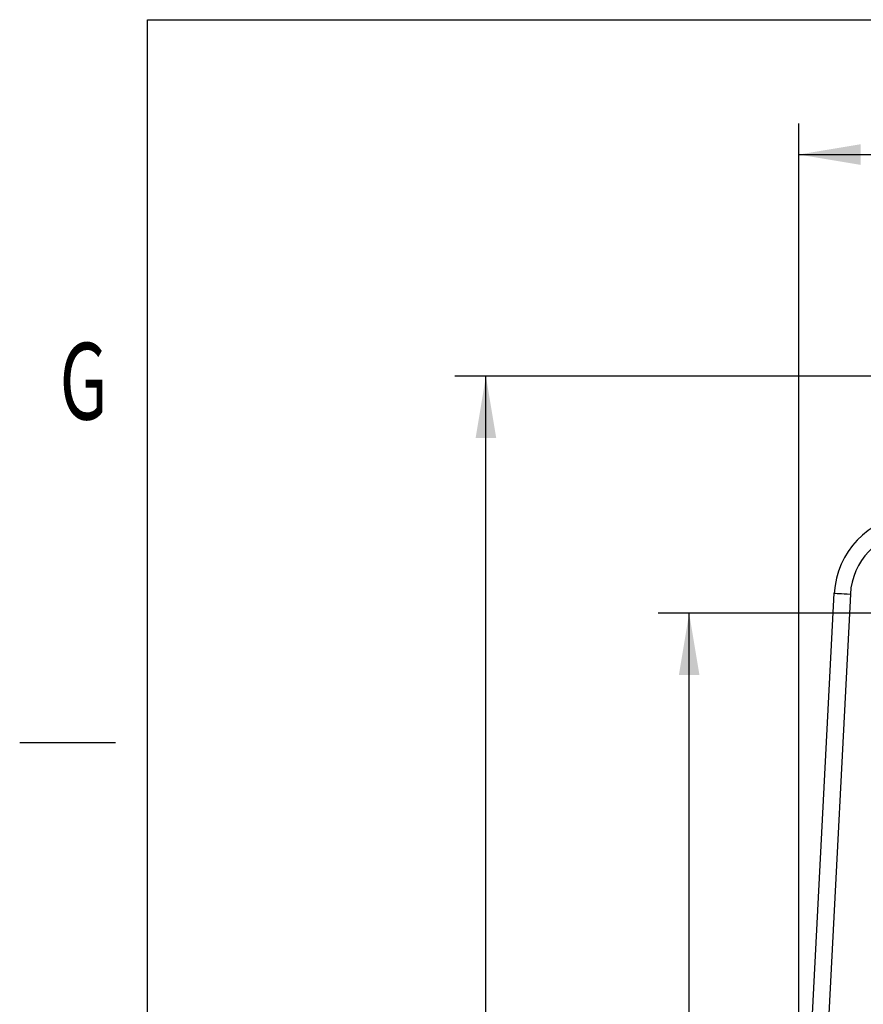
# Model space of a CAD drawing. Units: millimetres. Extents: x 0 to 295, y 3 to 209.
# Drawn here: x 0 to 34, y 170 to 209 of the extents above; entities that cross this region are included whole.
import ezdxf
from ezdxf.enums import TextEntityAlignment as Align

# ---------------------------------------------------------------- set-up
doc = ezdxf.new("R2010")
doc.units = ezdxf.units.MM
for name, color, linetype in [('98', 7, 'Continuous'), ('Default', 7, 'Continuous'), ('DV2_Default', 7, 'Continuous')]:
    doc.layers.add(name, color=color, linetype=linetype)
doc.styles.add('SEACAD_Arial', font='arial.ttf')
doc.dimstyles.new('ISO_(mm)', dxfattribs={"dimtxt": 2.45, "dimasz": 2.45, "dimexe": 1.225, "dimexo": 0, "dimgap": 0.6125, "dimtad": 1, "dimlfac": 3.030303, "dimtxsty": 'SEACAD_Arial', "dimblk1": '_SE_FILLED', "dimblk2": '_SE_FILLED', "dimsah": 1, "dimcen": 1.225, "dimadec": 0, "dimazin": 0, "dimtfac": 0.5, "dimtmove": 0, "dimatfit": 3, "dimfxl": 1, "dimarcsym": 0})

# ---------------------------------------------------------------- blocks, each defined once
blk = doc.blocks.new('SE1')
at = {"layer": 'DV2_Default', "color": 7, "linetype": 'Continuous'}
for p, q in [((31.211, 160.365), (32.532, 185.993)), ((33.169, 185.959), (31.848, 160.331))]:
    blk.add_line(p, q, dxfattribs=at)
for centre, radius in [((35.828, 185.823), 3.3), ((35.805, 185.823), 2.64)]:
    blk.add_arc(centre, radius, 95.7106, 177.0492, dxfattribs=at)
blk.add_ellipse((33.192, 185.959), major_axis=(-0.659, 0.034), ratio=0.001798, start_param=0, end_param=1.535936, dxfattribs=at)
blk = doc.blocks.new('DMBLK4')
at = {"layer": 'Default', "linetype": 'Continuous'}
for points in [[(18.315, 192.15), (19.131, 192.15), (18.723, 194.6)], [(18.315, 121.315), (18.723, 118.865), (19.131, 121.315)]]:
    blk.add_hatch(color=7, dxfattribs=at).paths.add_polyline_path(points)
at = {"layer": 'Default', "color": 7, "linetype": 'Continuous'}
for p, q in [((68.978, 194.6), (17.498, 194.6)), ((18.723, 118.865), (18.723, 194.6)), ((39.938, 118.865), (17.498, 118.865))]:
    blk.add_line(p, q, dxfattribs=at)
at = {"layer": 'Default', "color": 7, "linetype": 'Continuous', "style": 'SEACAD_Arial'}
blk.add_text('230', height=2.45, rotation=90, dxfattribs=at).set_placement((15.66, 153.753), align=Align.TOP_LEFT)
blk = doc.blocks.new('_SE_FILLED')
at = {"color": 0}
blk.add_line((0, 0), (-1, 0), dxfattribs=at)
blk.add_solid([(0, 0), (-1, -0.1665), (-1, 0.1665), (0, 0)], dxfattribs=at)
blk = doc.blocks.new('DMBLK5')
at = {"layer": 'Default', "linetype": 'Continuous'}
for points in [[(33.57, 203.796), (31.12, 203.388), (33.57, 202.979)], [(104.387, 203.796), (104.387, 202.979), (106.837, 203.388)]]:
    blk.add_hatch(color=7, dxfattribs=at).paths.add_polyline_path(points)
at = {"layer": 'Default', "color": 7, "linetype": 'Continuous'}
for p, q in [((31.12, 156.815), (31.12, 204.613)), ((106.837, 156.815), (106.837, 204.613)), ((31.12, 203.388), (106.837, 203.388))]:
    blk.add_line(p, q, dxfattribs=at)
at = {"layer": 'Default', "color": 7, "linetype": 'Continuous', "style": 'SEACAD_Arial'}
blk.add_text('230', height=2.45, dxfattribs=at).set_placement((65.141, 206.45), align=Align.TOP_LEFT)
blk = doc.blocks.new('DMBLK7')
at = {"layer": 'Default', "linetype": 'Continuous'}
for points in [[(26.371, 182.745), (27.188, 182.745), (26.779, 185.195)], [(26.371, 130.885), (26.779, 128.435), (27.188, 130.885)]]:
    blk.add_hatch(color=7, dxfattribs=at).paths.add_polyline_path(points)
at = {"layer": 'Default', "color": 7, "linetype": 'Continuous'}
for p, q in [((36.473, 185.195), (25.554, 185.195)), ((26.779, 128.435), (26.779, 185.195)), ((36.473, 128.435), (25.554, 128.435))]:
    blk.add_line(p, q, dxfattribs=at)
at = {"layer": 'Default', "color": 7, "linetype": 'Continuous', "style": 'SEACAD_Arial'}
for s, p in [('172', (23.717, 155.653)), ('#', (23.717, 152.018))]:
    blk.add_text(s, height=2.45, rotation=90, dxfattribs=at).set_placement(p, align=Align.TOP_LEFT)
blk = doc.blocks.new('SE57')
at = {"layer": '98', "color": 7, "linetype": 'Continuous'}
blk.add_line((4.048, 180.066), (0.247, 180.066), dxfattribs=at)
blk = doc.blocks.new('SE56')
at = {"layer": '98'}
blk.add_blockref('SE57', (0, 0), dxfattribs=at)
blk = doc.blocks.new('SE61')
at = {"layer": '98', "color": 7, "linetype": 'Continuous'}
for p, q in [((5.315, 8.043), (5.315, 208.736)), ((5.315, 208.736), (295.205, 208.736))]:
    blk.add_line(p, q, dxfattribs=at)
blk = doc.blocks.new('SE60')
at = {"layer": '98'}
blk.add_blockref('SE61', (0, 0), dxfattribs=at)

msp = doc.modelspace()

# ---------------------------------------------------------------- block references
for name in ['SE60', 'SE56']:
    msp.add_blockref(name, (0, 0))
at = {"layer": 'Default'}
msp.add_blockref('SE1', (0, 0), dxfattribs=at)

# ---------------------------------------------------------------- texts
at = {"layer": '98', "insert": (2.7807, 194.4009), "char_height": 3.040809, "width": 2.115351, "attachment_point": 5, "style": 'SEACAD_Arial'}
msp.add_mtext('{\\fArial|b0||i0||c0|p34;\\C7;\\H3.040809391;\\W0.665;G}', dxfattribs=at)

# ---------------------------------------------------------------- dimensions: what is measured, and where the dimension line sits
at = {"layer": 'Default', "color": 7, "linetype": 'Continuous'}
for base, p1, p2, angle, text, picture, middle, dimtype in [((31.12, 203.3877), (31.12, 156.815), (106.8369, 156.815), 0, '\\A1;230 {}', 'DMBLK5', (68.9785, 203.3877), 161), ((18.7228697094, 194.5999708655), (39.9384538385, 118.8649708655), (68.9784538385, 194.5999708655), 90, '\\A1;<>', 'DMBLK4', (18.7228697094, 156.7324722436), 160)]:
    dim = msp.add_linear_dim(base=base, p1=p1, p2=p2, angle=angle, text=text, dimstyle='ISO_(mm)', override={"dimdec": 0}, dxfattribs=at)
    dim.commit()
    dim.dimension.update_dxf_attribs({"geometry": picture, "text_midpoint": middle, "dimtype": dimtype})
dim = msp.add_linear_dim(base=(26.7794, 128.435), p1=(36.4735, 128.435), p2=(36.4735, 185.195), angle=90, text='\\A1;# <>', dimstyle='ISO_(mm)', dxfattribs=at)
dim.commit()
dim.dimension.update_dxf_attribs({"geometry": 'DMBLK7', "text_midpoint": (26.7794, 156.815), "dimtype": 161})

doc.saveas('drawing.dxf')
